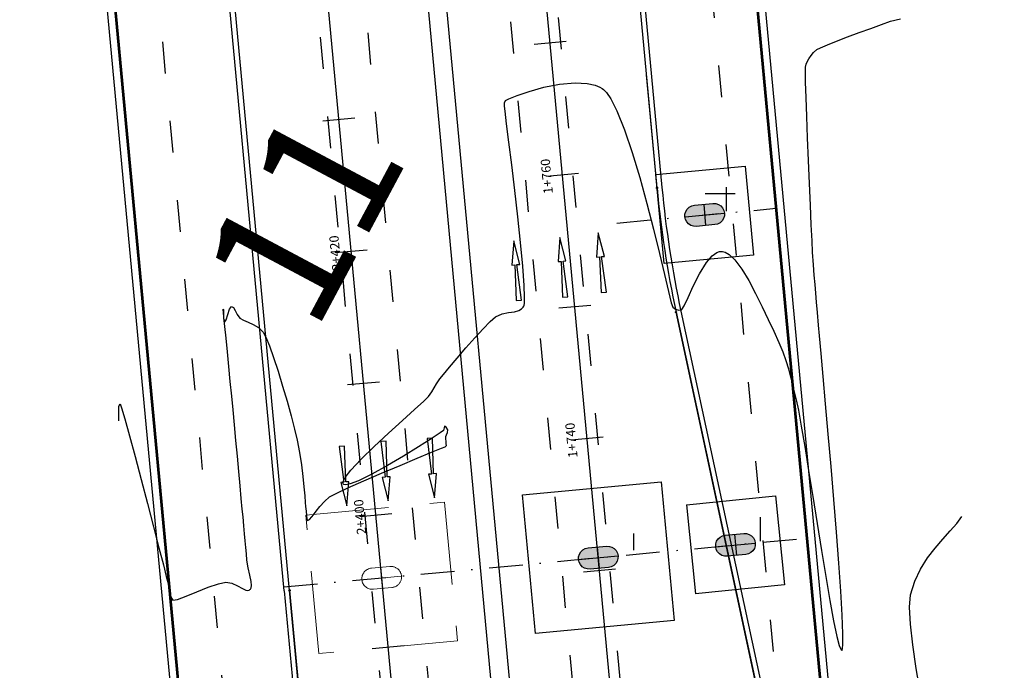
# Model space of a CAD drawing. Units: metres. Extents: x 268092 to 272603, y 8664167 to 8668314.
# Drawn here: x 269726 to 269800, y 8666526 to 8666575 of the extents above; entities that cross this region are included whole.
import ezdxf

# ---------------------------------------------------------------- set-up
doc = ezdxf.new("R2010")
doc.units = ezdxf.units.M
for name, pattern in [('ACAD_ISO03W100', [30, 12, -18]), ('DASHDOT', [25.4, 12.7, -6.35, 0, -6.35]), ('DASHED2', [0.375, 0.25, -0.125])]:
    doc.linetypes.add(name, pattern=pattern)
for name, color, linetype, true_color in [('0 SANTA ROSA', 7, 'Continuous', 0xb3b3b3), ('Borde de pista proy', 7, 'Continuous', 0xb3b3b3), ('SOMBRA NUBE', 7, 'Continuous', 0xb3b3b3)]:
    doc.layers.add(name, color=color, linetype=linetype, true_color=true_color)
for name, color, linetype in [('02_TIN', 7, 'Continuous'), ('04_ALI', 7, 'Continuous'), ('C-ROAD-STAN-MAJR', 11, 'Continuous'), ('C-ROAD-STAN-MINR', 11, 'Continuous'), ('ENCOFRADO', 3, 'Continuous'), ('OJO', 143, 'Continuous'), ('PILAR', 3, 'Continuous'), ('Señalizacion', 252, 'Continuous'), ('ZAPATAS', 6, 'Continuous')]:
    doc.layers.add(name, color=color, linetype=linetype)
doc.layers.add('SOMBRA ESTRUCTURA', color=7, linetype='Continuous', lineweight=9, true_color=0xb0b0b0)
doc.styles.add('DATOS-02', font='romand.shx')
doc.styles.add('GRILLA', font='arial.ttf')
pattern_1 = [(0, (-0.076174672256207, 0.2886511112296042), (0, 6.985), [5.08, -1.905]), (90, (-0.076174672256207, 0.2886511112296042), (-6.985, 4.277078946022131e-16), [5.08, -1.905])]

# ---------------------------------------------------------------- blocks, each defined once
blk = doc.blocks.new('AeccTickLine')
at = {"color": 3}
blk.add_line((0, -2), (0, 2), dxfattribs=at)
blk = doc.blocks.new('*U19')
h = blk.add_hatch()
h.set_pattern_fill('ANGLE', color=6)
h.set_pattern_definition(pattern_1)
h.paths.add_polyline_path([(1.423825327743793, 2.088660173743313), (0.8238253277670763, 2.088660173743313, 0.4142135623730951), (-0.07617467260545285, 1.188660173370784), (1.423825327743793, 1.188660174302107)])
h.paths.add_polyline_path([(2.02382532772051, 2.088660173743313), (1.423825327743793, 2.088660173743313), (1.423825327743793, 1.188660174302107), (2.923825328093039, 1.188660175233429, 0.4142135617669218)])
h.paths.add_polyline_path([(2.923825328093039, 1.188660175233429), (1.423825327743793, 1.188660174302107), (1.423825327743793, 0.2886601729982552), (2.02382532772051, 0.2886601729982552, 0.4142135629792686)])
h.paths.add_polyline_path([(1.423825327743793, 1.188660174302107), (-0.07617467260545274, 1.188660173370784, 0.4142135623730951), (0.8238253277670763, 0.2886601729982552), (1.423825327743793, 0.2886601729982552)])
h = blk.add_hatch(color=6)
h.dxf.hatch_style = 1
edge = h.paths.add_edge_path()
edge.add_line((0.7713345007982595, -0.7314663955683156), (-0.6226037060984067, -0.8616058408695888))
edge.add_arc((-0.6969691034483328, -0.06506972265063647), 0.7999999999689558, 95.33372957394897, 275.333729573949, ccw=False)
edge.add_line((-0.7713345007982593, 0.7314663955683158), (0.6226037060926353, 0.8616058409314087))
edge.add_arc((0.6969691034454473, 0.06506972268154652), 0.8, -84.66627042605103, 95.33372957394897, ccw=False)
at = {"layer": 'PILAR'}
h = blk.add_hatch(dxfattribs=at)
h.set_pattern_fill('ANGLE', color=256)
h.set_pattern_definition([(0, (-269057.8630237612, -8664706.071048979), (0, 6.985), [5.08, -1.905]), (90, (-269057.8630237612, -8664706.071048979), (-6.985, 4.277078946022131e-16), [5.08, -1.905])])
h.paths.add_polyline_path([(2.02382532772051, 2.088660173743313), (0.8238253277670761, 2.088660173743313, 1), (0.8238253277670761, 0.2886601729982552), (2.02382532772051, 0.2886601729982552, 1)])
h = blk.add_hatch(dxfattribs=at)
h.set_pattern_fill('ANGLE', color=256)
h.set_pattern_definition(pattern_1)
h.paths.add_polyline_path([(1.423825327743793, 2.088660173743313), (0.8238253277670763, 2.088660173743313, 0.4142135623730951), (-0.07617467260545285, 1.188660173370784), (1.423825327743793, 1.188660174302107)])
h.paths.add_polyline_path([(2.02382532772051, 2.088660173743313), (1.423825327743793, 2.088660173743313), (1.423825327743793, 1.188660174302107), (2.923825328093039, 1.188660175233429, 0.4142135617669217)])
h.paths.add_polyline_path([(2.923825328093039, 1.188660175233429), (1.423825327743793, 1.188660174302107), (1.423825327743793, 0.2886601729982552), (2.02382532772051, 0.2886601729982552, 0.4142135629792686)])
h.paths.add_polyline_path([(1.423825327743793, 1.188660174302107), (-0.07617467260545274, 1.188660173370784, 0.4142135623730951), (0.8238253277670763, 0.2886601729982552), (1.423825327743793, 0.288660172998255)])
at = {"layer": 'PILAR', "color": 1}
for p, q in [((-0.07436539685825727, 0.7965361182960343), (0.07436539685825748, -0.7965361182960341)), ((-1.493505222066225, -0.139435120068987), (1.493505221138935, 0.1394351199824147))]:
    blk.add_line(p, q, dxfattribs=at)
at = {"layer": 'PILAR'}
blk.add_lwpolyline([(0.7713345007982595, -0.7314663955683156), (-0.6226037060984067, -0.8616058408695888, -0.9999999999999999), (-0.7713345007982593, 0.7314663955683158), (0.6226037060926353, 0.8616058409314087, -0.9999999999999999)], format="xyb", close=True, dxfattribs=at)
blk = doc.blocks.new('NUEVA ZAPATAS')
at = {"layer": 'ZAPATAS'}
blk.add_lwpolyline([(-5.25, 5.25), (5.25, 5.25), (5.25, -5.25), (-5.25, -5.25)], close=True, dxfattribs=at)
blk = doc.blocks.new('viaductoo')
at = {"layer": 'ENCOFRADO', "color": 1, "linetype": 'DASHDOT', "ltscale": 0.2}
for p, q in [((268770.7685656612, 8666559.98052773), (268782.7674356488, 8666561.100739958)), ((268745.6650816516, 8666532.52815692), (268785.0913254222, 8666536.208983565))]:
    blk.add_line(p, q, dxfattribs=at)
at = {"layer": 'SOMBRA ESTRUCTURA', "linetype": 'DASHED2', "ltscale": 25}
for p, q in [((268752.9586770785, 8666534.012564464), (268753.1074060157, 8666532.419492053)), ((268751.5395361626, 8666533.076594878), (268754.5265469307, 8666533.355461638))]:
    blk.add_line(p, q, dxfattribs=at)
blk.add_lwpolyline([(268747.3177558738, 8666537.955280274), (268757.7722935634, 8666538.931313932), (268758.7483272203, 8666528.476776242), (268748.2937895308, 8666527.500742584)], close=True, dxfattribs=at)
blk.add_lwpolyline([(268753.8043751955, 8666532.484560965), (268752.4104368369, 8666532.354423143, -0.9999999999999999), (268752.2617078988, 8666533.947495552), (268753.6556462573, 8666534.077633373, -0.9999999999999999)], format="xyb", close=True, dxfattribs=at)
at = {"layer": 'SOMBRA NUBE', "color": 6}
for p, q in [((268776.0078797099, 8666538.72880174), (268782.7244877843, 8666539.399380578)), ((268782.7244877843, 8666539.399380578), (268783.3950666217, 8666532.682772504)), ((268776.0078797101, 8666538.72880174), (268776.6784585475, 8666532.012193667)), ((268783.3950666217, 8666532.682772504), (268776.6784585473, 8666532.012193667))]:
    blk.add_line(p, q, dxfattribs=at)
blk.add_lwpolyline([(268774.3309214516, 8666556.923431303), (268773.7034713211, 8666563.644205539), (268780.4242455585, 8666564.271655668), (268781.0516956881, 8666557.550881432)], close=True, dxfattribs=at)
at = {"layer": 'ENCOFRADO'}
for p in [(268777.3777156439, 8666560.59755676), (268779.7016054173, 8666535.705800368), (268769.3586882208, 8666534.740187531)]:
    blk.add_blockref('*U19', p, dxfattribs=at)
at = {"layer": 'OJO', "rotation": 5.333662803540318}
blk.add_blockref('NUEVA ZAPATAS', (268769.3586882208, 8666534.740187531), dxfattribs=at)

msp = doc.modelspace()

# ---------------------------------------------------------------- linework, layer by layer
at = {"layer": '02_TIN', "color": 56, "linetype": 'Continuous', "lineweight": -3}
for points, elevation in [([(269733.2102790697, 8666545.057), (269733.2128869089, 8666545.105084915), (269733.2142424771, 8666545.227859322), (269733.2107222398, 8666545.459658686), (269733.20713261, 8666545.804801945), (269733.2290000054, 8666546.180970408), (269733.3120132159, 8666546.348942732), (269733.431858654, 8666546.044737095), (269733.6809193604, 8666545.202777268), (269734.029808251, 8666543.941536829), (269734.4491382422, 8666542.379489366), (269734.9095222499, 8666540.635108462), (269735.3815731906, 8666538.826867703), (269735.8359039801, 8666537.073240677), (269736.2431275347, 8666535.492700962), (269736.5738567706, 8666534.203722151), (269736.7987046039, 8666533.324777823), (269736.8882839506, 8666532.974341564), (269736.9361610531, 8666532.78092874), (269736.986027027, 8666532.58808108), (269737.0129928649, 8666532.374814477), (269737.0487158294, 8666532.060253209), (269737.131633335, 8666531.748749582), (269737.3001827957, 8666531.544655913), (269737.6431823478, 8666531.590177527), (269738.2869985375, 8666531.823010273), (269739.1022134846, 8666532.15634684), (269739.9594093095, 8666532.50337991), (269740.7291681319, 8666532.777302172), (269741.2820720721, 8666532.891306307), (269741.7444081898, 8666532.808384279), (269742.1637661944, 8666532.612669095), (269742.5334845035, 8666532.402130608), (269742.7890419865, 8666532.288862769), (269742.9550117945, 8666532.269008152), (269743.0526216555, 8666532.298526337), (269743.0973557047, 8666532.328463089), (269743.1367082379, 8666532.366911324), (269743.1928586191, 8666532.46148029), (269743.227861327, 8666532.644065829), (269743.2027077034, 8666532.95388883), (269743.0988175014, 8666533.42714779), (269742.9701481592, 8666533.96911361), (269742.8763984221, 8666534.551043393), (269742.8310665439, 8666535.034668608), (269742.7874069076, 8666535.512874195), (269742.7429476288, 8666536.00748204), (269742.6952168238, 8666536.540314041), (269742.6417426079, 8666537.133192081), (269742.5800530973, 8666537.807938054), (269742.5249586923, 8666538.405038178), (269742.4510655758, 8666539.204274612), (269742.3622166581, 8666540.163459238), (269742.2622548487, 8666541.240403952), (269742.1550230575, 8666542.392920645), (269742.0443641941, 8666543.5788212), (269741.9341211686, 8666544.755917514), (269741.8281368903, 8666545.882021474), (269741.7302542694, 8666546.914944971), (269741.6220895107, 8666548.034507819), (269741.5098905868, 8666549.171384523), (269741.3997415001, 8666550.274270456), (269741.2977262535, 8666551.291860992), (269741.2099288497, 8666552.172851514), (269741.1424332911, 8666552.865937397), (269741.1071426228, 8666553.250638053), (269741.0936305505, 8666553.422893833), (269741.0915220727, 8666553.476207932), (269741.0926837209, 8666553.483176745), (269741.0966264969, 8666553.471678333), (269741.0990778194, 8666553.386409882), (269741.0976838657, 8666553.152490288), (269741.1102004938, 8666552.781753253), (269741.2000371517, 8666552.521733748), (269741.3105369518, 8666552.692262933), (269741.4229598887, 8666553.091669448), (269741.5514571692, 8666553.500239681), (269741.71018, 8666553.69826), (269741.8611537519, 8666553.616958397), (269741.9872122589, 8666553.388779178), (269742.133719423, 8666553.095833195), (269742.3460391459, 8666552.820231317), (269742.6106080088, 8666552.651797775), (269742.9596334423, 8666552.502707057), (269743.3509272412, 8666552.332331121), (269743.7423012002, 8666552.10004192), (269744.0915671141, 8666551.765211409), (269744.30195757, 8666551.381499434), (269744.5723243669, 8666550.717200233), (269744.8850425757, 8666549.836495817), (269745.2224872673, 8666548.803568197), (269745.5670335126, 8666547.68259938), (269745.9010563826, 8666546.53777138), (269746.2069309482, 8666545.43326621), (269746.4670322803, 8666544.43326587), (269746.6637354498, 8666543.601952381), (269746.8460384941, 8666542.66413027), (269746.9877873363, 8666541.740557661), (269747.0950252568, 8666540.867424604), (269747.1737955362, 8666540.080921147), (269747.2301414551, 8666539.417237341), (269747.2701062939, 8666538.912563238), (269747.2997333333, 8666538.60308889), (269747.3362378059, 8666538.247426072), (269747.3627975421, 8666537.91687927), (269747.3939629944, 8666537.667102555), (269747.4442846154, 8666537.55375), (269747.5919493252, 8666537.620434709), (269747.7760930232, 8666537.808412792), (269747.8986743146, 8666537.965096127), (269748.099966819, 8666538.248183534), (269748.3732427088, 8666538.604521323), (269748.7117741561, 8666538.980955819), (269749.1088333333, 8666539.324333334), (269749.5931961772, 8666539.58953451), (269750.4913936019, 8666540.008771861), (269751.6778896692, 8666540.53271468), (269753.0271484402, 8666541.11203226), (269754.4136339764, 8666541.697393885), (269755.711810339, 8666542.239468848), (269756.7961415896, 8666542.688926438), (269757.5410917894, 8666542.99643595), (269757.821125, 8666543.112666667), (269757.8675890143, 8666543.157884205), (269757.9060359281, 8666543.207982035), (269757.9009650251, 8666543.326806061), (269757.88450392, 8666543.538182858), (269757.8742762431, 8666543.681320442), (269757.8729595969, 8666543.783686502), (269757.8788424243, 8666543.885272728), (269757.9268538757, 8666544.004191464), (269758.0008599756, 8666544.195501106), (269758.0209069768, 8666544.374174418), (269757.9042833608, 8666544.576115275), (269757.7630294117, 8666544.65602941), (269757.7356053425, 8666544.527184328), (269757.7003606557, 8666544.33442623), (269757.4366195859, 8666544.147610815), (269756.770420265, 8666543.70956715), (269755.8124467948, 8666543.09999219), (269754.6733832772, 8666542.398582887), (269753.4639138136, 8666541.685036194), (269752.2947225061, 8666541.039049067), (269751.2764934563, 8666540.540318461), (269750.6449827583, 8666540.300915027), (269750.3153319091, 8666540.241229573), (269750.1774097087, 8666540.268082486), (269750.1356585366, 8666540.303414635), (269750.1135713043, 8666540.35329609), (269750.1277415974, 8666540.492736328), (269750.2820458967, 8666540.791617949), (269750.7002663399, 8666541.33108474), (269751.4876516184, 8666542.175125528), (269752.4693907728, 8666543.134058513), (269753.538708521, 8666544.128949964), (269754.5888295815, 8666545.080866162), (269755.5129786723, 8666545.910873381), (269756.204380512, 8666546.540037896), (269756.5562598187, 8666546.889425982), (269756.8171212302, 8666547.251152115), (269756.9945664464, 8666547.553114535), (269757.1699393271, 8666547.857012551), (269757.424583732, 8666548.224545455), (269757.6941934353, 8666548.563384801), (269758.1452885945, 8666549.113114282), (269758.7233604645, 8666549.803426228), (269759.3739003001, 8666550.56401297), (269760.042399356, 8666551.324566843), (269760.6743488872, 8666552.014780175), (269761.2152401482, 8666552.564345296), (269761.610564394, 8666552.902954545), (269762.103287656, 8666553.136757957), (269762.5896651064, 8666553.234416699), (269763.0429897925, 8666553.296841547), (269763.3639044789, 8666553.38922506), (269763.5712656712, 8666553.517177502), (269763.6904326686, 8666553.642524047), (269763.7436530612, 8666553.719632654), (269763.7645671152, 8666553.770308418), (269763.793263174, 8666553.948212076), (269763.8057479475, 8666554.391535904), (269763.7717085213, 8666555.270288404), (269763.6613247825, 8666556.741558375), (269763.4932312684, 8666558.511101188), (269763.286351382, 8666560.45465042), (269763.0596085266, 8666562.44793966), (269762.8319261049, 8666564.366702486), (269762.6222275201, 8666566.08667248), (269762.4494361752, 8666567.483583223), (269762.3324754732, 8666568.4331683), (269762.2902688172, 8666568.81116129), (269762.2844356569, 8666569.05076043), (269762.3552125, 8666569.228937501), (269762.6124883496, 8666569.353119936), (269763.2419007443, 8666569.60410948), (269764.1508394023, 8666569.916882485), (269765.2466940414, 8666570.226415321), (269766.4368543798, 8666570.46768434), (269767.6287101352, 8666570.575665899), (269768.5211813302, 8666570.522388287), (269769.1238265163, 8666570.379112134), (269769.4827109255, 8666570.22659284), (269769.6470667688, 8666570.131672068), (269769.7537510968, 8666570.052871317), (269769.9710935992, 8666569.830433091), (269770.3055136646, 8666569.346498081), (269770.7628196165, 8666568.453812635), (269771.3436238012, 8666567.011171145), (269771.9227320046, 8666565.297323225), (269772.4874083606, 8666563.410719939), (269773.024917003, 8666561.449812355), (269773.5225220654, 8666559.513051528), (269773.9674876817, 8666557.69888853), (269774.3470779856, 8666556.105774418), (269774.6485571109, 8666554.832160262), (269774.8591891913, 8666553.976497125), (269774.9662383606, 8666553.637236066), (269775.183543584, 8666553.483580327), (269775.4198740571, 8666553.417959979), (269775.6640010846, 8666553.454479393), (269775.8362839486, 8666553.72728833), (269776.1289369664, 8666554.367125811), (269776.5197441565, 8666555.224767396), (269776.9864895368, 8666556.150988625), (269777.5069571257, 8666556.996565053), (269777.9470820472, 8666557.514683109), (269778.2835658313, 8666557.760765433), (269778.5082653375, 8666557.839053279), (269778.6201950021, 8666557.848885704), (269778.7185250885, 8666557.841283998), (269778.9184809492, 8666557.784838775), (269779.2253750468, 8666557.604865607), (269779.6439787934, 8666557.20883577), (269780.1746858125, 8666556.509773793), (269780.7037261057, 8666555.644677984), (269781.2204420669, 8666554.678541468), (269781.7141760901, 8666553.67635737), (269782.1742705691, 8666552.703118818), (269782.5900678976, 8666551.82381894), (269782.9799848836, 8666550.978826262), (269783.275838842, 8666550.260169659), (269783.5042570205, 8666549.612904446), (269783.691866667, 8666548.982085934), (269783.8652950292, 8666548.312769428), (269784.051169355, 8666547.550010243), (269784.2761168921, 8666546.638863683), (269784.4413280298, 8666545.858984254), (269784.6578070198, 8666544.656605646), (269784.9160958987, 8666543.116328312), (269785.2067367036, 8666541.322752694), (269785.5202714712, 8666539.360479241), (269785.8472422386, 8666537.314108403), (269786.1781910425, 8666535.268240627), (269786.5036599198, 8666533.307476355), (269786.8141909075, 8666531.516416043), (269787.1003260424, 8666529.979660133), (269787.3526073614, 8666528.781809073), (269787.5237019179, 8666528.12439122), (269787.6309188354, 8666527.835256994), (269787.6912123011, 8666527.749762021), (269787.717776699, 8666527.7412233), (269787.7396814244, 8666527.75751865), (269787.7740223746, 8666527.867858458), (269787.803068086, 8666528.216841439), (269787.8032352074, 8666528.994116817), (269787.7487051128, 8666530.401685778), (269787.6427303153, 8666532.208896998), (269787.495356962, 8666534.324921077), (269787.3166312002, 8666536.658928612), (269787.116599177, 8666539.120090196), (269786.9053070394, 8666541.617576426), (269786.6928009348, 8666544.0605579), (269786.4891270103, 8666546.358205216), (269786.304331413, 8666548.419688964), (269786.1484602901, 8666550.154179744), (269786.0315597889, 8666551.470848154), (269785.9636760563, 8666552.278864788), (269785.8877758318, 8666553.224289674), (269785.8189421311, 8666554.009631647), (269785.7553156184, 8666554.698977333), (269785.6950369583, 8666555.356413363), (269785.6362468151, 8666556.046026366), (269785.5770858531, 8666556.831902977), (269785.5156947369, 8666557.778129824), (269785.4685740494, 8666558.647590803), (269785.409991134, 8666559.863271017), (269785.3436014909, 8666561.336393435), (269785.2730606208, 8666562.97818103), (269785.2020240243, 8666564.69985678), (269785.134147202, 8666566.41264365), (269785.0730856544, 8666568.027764617), (269785.0224948819, 8666569.45644265), (269784.9860303854, 8666570.609900726), (269784.9673476653, 8666571.399361815), (269784.9701022222, 8666571.736048888), (269785.0283765259, 8666571.975832915), (269785.1106854501, 8666572.160439052), (269785.2398666667, 8666572.375533333), (269785.394937459, 8666572.62165875), (269785.5770764294, 8666572.851207364), (269785.8423632287, 8666573.077618834), (269786.109481256, 8666573.21257529), (269786.6246736505, 8666573.430330038), (269787.3249460524, 8666573.70819928), (269788.147304102, 8666574.023499217), (269789.0287534397, 8666574.353546051), (269789.9062997057, 8666574.675655983), (269790.7169485402, 8666574.967145216), (269791.3977055838, 8666575.205329949), (269792.1502384713, 8666575.401286356)], 26.5), ([(269793.6408959616, 8666524.492215613), (269793.319336616, 8666526.38641979), (269793.0572916426, 8666528.159037963), (269792.8822713191, 8666529.7293187), (269792.8217859233, 8666531.01651057), (269792.9033457331, 8666531.939862145), (269793.2197779946, 8666532.960007306), (269793.6587662488, 8666533.88246529), (269794.1827339733, 8666534.715584107), (269794.7541046452, 8666535.467711773), (269795.335301742, 8666536.147196298), (269795.8887487411, 8666536.762385694), (269796.37686912, 8666537.321627976), (269796.7620863558, 8666537.833271157)], 27)]:
    msp.add_lwpolyline(points, dxfattribs=dict(at, elevation=elevation))
at = {"layer": '04_ALI', "color": 210, "linetype": 'Continuous', "lineweight": -3}
for p, q in [((269806.4975393363, 8666136.936782328), (269743.744416969, 8666809.100982983)), ((269789.5942762269, 8666141.563468326), (269727.3679029488, 8666808.08552932))]:
    msp.add_line(p, q, dxfattribs=at)
at = {"layer": 'Borde de pista proy', "color": 253, "true_color": 0xb3b3b3, "const_width": 0.2}
for points in [[(270064.8485243024, 8666653.220517395), (269808.8407781619, 8666629.211281283, -0.01240628064598611), (269795.2652804907, 8666628.27719579), (269787.0658700723, 8666627.917115785, 0.4286992721829261), (269777.547898196, 8666616.997188788), (269803.7625959569, 8666336.205083365, 0.4512181790662048), (269856.1085972638, 8666298.040979872), (270090.2961080426, 8666349.859235255)], [(269467.9590683648, 8666211.84856512), (269717.8281673193, 8666267.136657866, 0.3781525265150287), (269756.8095432722, 8666320.603632584), (269729.1819939923, 8666616.529140012, 0.4150209466661774), (269718.2683004981, 8666625.55368724), (269550.9299427208, 8666609.465719324), (269546.4116976901, 8666608.94962887)]]:
    msp.add_lwpolyline(points, format="xyb", dxfattribs=at)
at = {"layer": 'Borde de pista proy', "color": 253, "true_color": 0xb3b3b3}
for points in [[(270089.9720439374, 8666351.323811118), (269856.5584858878, 8666299.67680689, -0.4512181789066115), (269804.2124846024, 8666337.840910386), (269778.2597286385, 8666615.827292494, -0.4286992721894924), (269787.7777005151, 8666626.747219492), (269795.3179281728, 8666627.078351254, 0.01240628064607645), (269808.952826381, 8666628.016523903), (270064.9871306092, 8666652.02825072)], [(269467.6350042591, 8666213.313140983), (269717.0972306452, 8666268.511205755, 0.3781525265158128), (269756.0786065983, 8666321.978180474), (269728.6405191026, 8666615.874315917, 0.4150209466680392), (269717.7268256084, 8666624.898863146), (269550.992703187, 8666608.868986625), (269546.4768948001, 8666608.353174485)]]:
    msp.add_lwpolyline(points, format="xyb", dxfattribs=at)
at = {"layer": 'Señalizacion', "color": 253, "linetype": 'ACAD_ISO03W100', "ltscale": 0.2, "true_color": 0xb3b3b3}
for points in [[(269783.6883718231, 8666515.724233711), (269756.1665342606, 8666810.517436787, -0.01558254015164931), (269753.9324389818, 8666846.547335418), (269749.2454379082, 8666998.848440068)], [(269707.6672209528, 8666997.50065438), (269712.3521241437, 8666845.267719094, 0.01558254015153637), (269714.7466516051, 8666806.650484402), (269745.9858993532, 8666472.039182214)], [(269807.2940755447, 8666137.011146802), (269744.5409544307, 8666809.17531052, -0.0155825409622199)], [(269792.3821529474, 8666141.82374397), (269730.1557809133, 8666808.345768325, -0.01558254096152565)], [(269803.7096626237, 8666136.67650668), (269740.9565415097, 8666808.840670398, -0.0155825409620201)], [(269788.7977400259, 8666141.489103852), (269726.5713679923, 8666808.011128202, -0.01558254096132784)]]:
    msp.add_lwpolyline(points, format="xyb", dxfattribs=at)
at = {"layer": 'Señalizacion', "color": 253, "true_color": 0xb3b3b3}
for points in [[(269769.3582715606, 8666559.236350978), (269769.2291128337, 8666557.416098794), (269769.453112944, 8666557.437287306), (269769.5829305537, 8666554.737514649), (269769.9811529657, 8666554.775183111), (269769.6024463437, 8666557.451412974), (269769.8264464457, 8666557.472601485)], [(269762.982850948, 8666558.633330211), (269762.8368536212, 8666556.814351164), (269763.0610402121, 8666556.83346593), (269763.1658692841, 8666554.13260757), (269763.5644232199, 8666554.166589377), (269763.2104979331, 8666556.846209103), (269763.4346845174, 8666556.865323868)], [(269766.471598758, 8666558.895640066), (269766.3256014311, 8666557.076661019), (269766.549788022, 8666557.095775785), (269766.654617094, 8666554.394917425), (269767.0531710298, 8666554.428899232), (269766.699245743, 8666557.108518958), (269766.9234323274, 8666557.127633722)], [(269753.5118924751, 8666539.025753878), (269753.6714028255, 8666540.843597779), (269753.4470803805, 8666540.826149497), (269753.3623246104, 8666543.52771228), (269752.9635291561, 8666543.496693116), (269753.2975320902, 8666540.814517315), (269753.0732096517, 8666540.797069035)], [(269757.002493213, 8666539.26213118), (269757.1620035635, 8666541.07997508), (269756.9376811186, 8666541.0625268), (269756.8529253483, 8666543.764089584), (269756.4541298941, 8666543.733070418), (269756.7881328281, 8666541.050894616), (269756.5638103897, 8666541.033446338)], [(269750.4120520728, 8666538.653833413), (269750.5547337491, 8666540.473075543), (269750.3305823692, 8666540.453552186), (269750.2208306833, 8666543.154214993), (269749.8223393479, 8666543.119506808), (269750.1811481232, 8666540.440536626), (269749.9569967518, 8666540.421013271)]]:
    msp.add_lwpolyline(points, close=True, dxfattribs=at)
at = {"layer": 'SOMBRA NUBE'}
for p, q in [((269773.7852290293, 8666562.63120184), (269772.98750309, 8666571.175841503)), ((269782.8126252756, 8666517.942764115), (269775.2238627012, 8666553.262416326)), ((269746.087782844, 8666532.267489461), (269746.8855087832, 8666523.722849797))]:
    msp.add_line(p, q, dxfattribs=at)
for points in [[(269745.6895134993, 8666532.230307112), (269719.9999443038, 8666807.397621311, -0.01558254096185072), (269717.6574799889, 8666845.175217642), (269707.4531001409, 8667176.760019662), (269706.7618668031, 8667187.893810188), (269706.6095154657, 8667190.26156064), (269706.4444534727, 8667192.675949935, 0.02811275410216776), (269700.1401989575, 8667258.906252034), (269699.8455062628, 8667261.307346132), (269699.5470527395, 8667263.661102371), (269698.0805130617, 8667275.022390407), (269663.2245311412, 8667492.33844285)], [(269746.0877816018, 8666532.267489346), (269720.3982124061, 8666807.434803547, -0.01558254096221291), (269718.0572907085, 8666845.187521646), (269707.8527186573, 8667176.778569182), (269707.1610702355, 8667187.919045525), (269707.008638569, 8667190.288044402), (269706.8439252854, 8667192.697333068, 0.02810780730394351), (269700.5365136823, 8667258.960733667), (269700.2424296667, 8667261.356868375), (269699.9438188939, 8667263.711864764), (269698.4764364572, 8667275.079681655), (269663.6194831476, 8667492.401790405)], [(269774.1834971317, 8666562.668384075), (269752.1578356611, 8666798.590686806), (269751.4683230636, 8666809.724584034), (269751.3269991972, 8666812.093018262), (269751.1925269302, 8666814.509304328, -0.01161911794577273), (269749.489682622, 8666841.971565401), (269749.324620629, 8666844.3859547), (269749.1722692915, 8666846.753705151), (269748.4810359539, 8666857.88749568), (269742.1166338323, 8667064.694675421)], [(269773.785229025, 8666562.631201841), (269751.758986728, 8666798.559725992), (269751.0690600798, 8666809.7003091), (269750.9276616986, 8666812.069992114), (269750.7934735173, 8666814.481173541, -0.01161412543379267), (269749.0902108092, 8666841.95018227), (269748.9254975257, 8666844.359470937), (269748.773065859, 8666846.728469815), (269748.0814174374, 8666857.86894616), (269743.1221748873, 8667019.0163636)], [(269356.3615311367, 8665412.800507963), (269745.2015106363, 8665948.747386765, 0.0006944441526341049), (269751.0615488255, 8665956.848055393, 0.001388890252346152), (269753.9729666527, 8665960.908192893, 0.002777781239794821), (269758.7679954146, 8665967.71418861, 0.003472239703724731), (269762.5336827633, 8665973.203625726, 0.004861139511899506), (269766.9409690253, 8665979.863641957, 0.00555562291628699), (269770.6731652675, 8665985.76715094, 0.006944536348081612), (269774.6943213575, 8665992.494359393, 0.007639057159939976), (269778.1682092244, 8665998.710776787, 0.009027990489417534), (269781.7221958934, 8666005.600133752, 0.00972256111714712), (269784.7785775549, 8666012.113238866, 0.07616477309031036), (269799.1223876599, 8666064.495159997, 0.009722561096216421), (269799.8105665509, 8666071.65675317, 0.009027990465329646), (269800.2622453443, 8666079.395619173, 0.00763905717429336), (269800.4400119164, 8666086.51461779, 0.006944536375719618), (269800.4070860443, 8666094.35196081, 0.005555622760099194), (269800.2031651828, 8666101.333301878, 0.004861139339186736), (269799.8037449537, 8666109.309544863, 0.003472239806718855), (269799.3600515875, 8666115.951642195, 0.002777781304403254), (269798.7013523604, 8666124.251039416, 0.001388890220467426), (269798.2645794206, 8666129.228016464, 0.0006944441620305721), (269797.3490323367, 8666139.184052404), (269734.8591907792, 8666808.528187243, -0.01558254015261874)], [(269356.3615311367, 8665412.800507963), (269745.2015106363, 8665948.747386765, 0.0006944441526341049), (269751.0615488255, 8665956.848055393, 0.001388890252346152), (269753.9729666527, 8665960.908192893, 0.002777781239794821), (269758.7679954146, 8665967.71418861, 0.003472239703724731), (269762.5336827633, 8665973.203625726, 0.004861139511899506), (269766.9409690253, 8665979.863641957, 0.00555562291628699), (269770.6731652675, 8665985.76715094, 0.006944536348081612), (269774.6943213575, 8665992.494359393, 0.007639057159939976), (269778.1682092244, 8665998.710776787, 0.009027990489417534), (269781.7221958934, 8666005.600133752, 0.00972256111714712), (269784.7785775549, 8666012.113238866, 0.07616477309031036), (269799.1223876599, 8666064.495159997, 0.009722561096216421), (269799.8105665509, 8666071.65675317, 0.009027990465329646), (269800.2622453443, 8666079.395619173, 0.00763905717429336), (269800.4400119164, 8666086.51461779, 0.006944536375719618), (269800.4070860443, 8666094.35196081, 0.005555622760099194), (269800.2031651828, 8666101.333301878, 0.004861139339186736), (269799.8037449537, 8666109.309544863, 0.003472239806718855), (269799.3600515875, 8666115.951642195, 0.002777781304403254), (269798.7013523604, 8666124.251039416, 0.001388890220467426), (269798.2645794206, 8666129.228016464, 0.0006944441620305721), (269797.3490323367, 8666139.184052404), (269734.8591907792, 8666808.528187243, -0.01558254015261874)], [(269356.3615311367, 8665412.800507963), (269745.2015106363, 8665948.747386765, 0.0006944441526341049), (269751.0615488255, 8665956.848055393, 0.001388890252346152), (269753.9729666527, 8665960.908192893, 0.002777781239794821), (269758.7679954146, 8665967.71418861, 0.003472239703724731), (269762.5336827633, 8665973.203625726, 0.004861139511899506), (269766.9409690253, 8665979.863641957, 0.00555562291628699), (269770.6731652675, 8665985.76715094, 0.006944536348081612), (269774.6943213575, 8665992.494359393, 0.007639057159939976), (269778.1682092244, 8665998.710776787, 0.009027990489417534), (269781.7221958934, 8666005.600133752, 0.00972256111714712), (269784.7785775549, 8666012.113238866, 0.07616477309031036), (269799.1223876599, 8666064.495159997, 0.009722561096216421), (269799.8105665509, 8666071.65675317, 0.009027990465329646), (269800.2622453443, 8666079.395619173, 0.00763905717429336), (269800.4400119164, 8666086.51461779, 0.006944536375719618), (269800.4070860443, 8666094.35196081, 0.005555622760099194), (269800.2031651828, 8666101.333301878, 0.004861139339186736), (269799.8037449537, 8666109.309544863, 0.003472239806718855), (269799.3600515875, 8666115.951642195, 0.002777781304403254), (269798.7013523604, 8666124.251039416, 0.001388890220467426), (269798.2645794206, 8666129.228016464, 0.0006944441620305721), (269797.3490323367, 8666139.184052404), (269734.8591907792, 8666808.528187243, -0.01558254015261874)], [(269357.4947058719, 8665411.978367452), (269746.3346853714, 8665947.925246254, 0.0006944441526988087), (269752.1970029081, 8665956.029065756, 0.001388890252016998), (269755.1129531334, 8665960.095523942, 0.002777781239307775), (269759.9169409839, 8665966.914236061, 0.003472239704080939), (269763.6936276241, 8665972.419707414, 0.004861139512941268), (269768.1159364788, 8665979.10242485, 0.005555622916946786), (269771.8647571903, 8665985.032230068, 0.006944536348423379), (269775.9058653787, 8665991.792817459, 0.007639057160659476), (269779.4006204359, 8665998.04657606, 0.0090279904894485), (269782.9777833857, 8666004.980859945, 0.009722561116071464), (269786.0572926004, 8666011.543249538, 0.07616477309002041), (269800.5131012227, 8666064.334176188, 0.009722561096907072), (269801.2064875438, 8666071.549960934, 0.009027990464997873), (269801.6611118279, 8666079.33929368, 0.007639057172598905), (269801.8399462206, 8666086.50105519, 0.006944536374832181), (269801.8068569775, 8666094.377285397, 0.005555622759283703), (269801.6020277832, 8666101.389723727, 0.004861139340057832), (269801.2012460979, 8666109.393154385, 0.003472239806420064), (269800.7562567365, 8666116.054652786, 0.002777781304300475), (269800.0963267879, 8666124.369556699, 0.001388890220833963), (269799.6588738946, 8666129.35428174, 0.0006944441618702908), (269798.7429706953, 8666139.314190224), (269736.2531291378, 8666808.658325063, -0.01558254015241311)], [(269357.4947058719, 8665411.978367452), (269746.3346853714, 8665947.925246254, 0.0006944441526988087), (269752.1970029081, 8665956.029065756, 0.001388890252016998), (269755.1129531334, 8665960.095523942, 0.002777781239307775), (269759.9169409839, 8665966.914236061, 0.003472239704080939), (269763.6936276241, 8665972.419707414, 0.004861139512941268), (269768.1159364788, 8665979.10242485, 0.005555622916946786), (269771.8647571903, 8665985.032230068, 0.006944536348423379), (269775.9058653787, 8665991.792817459, 0.007639057160659476), (269779.4006204359, 8665998.04657606, 0.0090279904894485), (269782.9777833857, 8666004.980859945, 0.009722561116071464), (269786.0572926004, 8666011.543249538, 0.07616477309002041), (269800.5131012227, 8666064.334176188, 0.009722561096907072), (269801.2064875438, 8666071.549960934, 0.009027990464997873), (269801.6611118279, 8666079.33929368, 0.007639057172598905), (269801.8399462206, 8666086.50105519, 0.006944536374832181), (269801.8068569775, 8666094.377285397, 0.005555622759283703), (269801.6020277832, 8666101.389723727, 0.004861139340057832), (269801.2012460979, 8666109.393154385, 0.003472239806420064), (269800.7562567365, 8666116.054652786, 0.002777781304300475), (269800.0963267879, 8666124.369556699, 0.001388890220833963), (269799.6588738946, 8666129.35428174, 0.0006944441618702908), (269798.7429706953, 8666139.314190224), (269736.2531291378, 8666808.658325063, -0.01558254015241311)], [(269773.7852290292, 8666562.631201841, 0.02964665118744927), (269775.223862702, 8666553.262416322), (269782.8219641123, 8666517.89929926, -0.02964665118585034), (269784.2605977851, 8666508.530513741), (269799.5296103761, 8666344.98034674), (269799.9278784785, 8666345.017528974), (269784.6588658875, 8666508.567695975, 0.02964665118513635), (269783.2130390464, 8666517.983325422), (269775.6149376361, 8666553.346442483, -0.02964665118817847), (269774.1834971317, 8666562.668384075)], [(269745.6895147423, 8666532.230307227), (269746.516471353, 8666523.37257061, -0.02964665117102808), (269746.8369199224, 8666513.899391547), (269745.9375835704, 8666478.586163295, 0.02964665118418396), (269746.2580321399, 8666469.112984229), (269760.2077800282, 8666319.69378745), (269760.6060481307, 8666319.730969684), (269746.6563002423, 8666469.150166463, -0.02964665118081264), (269746.3374539157, 8666478.575979635), (269747.2367902678, 8666513.889207887, 0.02964665116862139), (269746.9147394554, 8666523.409752844), (269746.0877828447, 8666532.267489461)]]:
    msp.add_lwpolyline(points, format="xyb", dxfattribs=at)
for centre in [(269773.7852290293, 8666562.63120184), (269775.2238627012, 8666553.262416326), (269746.087782844, 8666532.267489461)]:
    msp.add_circle(centre, 0.05, dxfattribs=at)
msp.add_arc((269853.4388496021, 8666570.067648765), 80.0000000827265, 185.3336627573179, 192.1261852185366, dxfattribs=at)

# ---------------------------------------------------------------- block references
at = {"layer": '0 SANTA ROSA'}
msp.add_blockref('viaductoo', (1000, 0), dxfattribs=at)
at = {"layer": 'C-ROAD-STAN-MAJR', "color": 11, "linetype": 'Continuous', "lineweight": -3}
for p, xscale, yscale, zscale, rotation in [((269766.6623231188, 8666563.621626949), 0.6000000000000001, 0.6000000000000001, 0.6000000000000001, 95.3336628043954), ((269750.7309760432, 8666557.837880136), 0.6, 0.6, 0.6, 95.33366280439945), ((269768.5214348466, 8666543.708221825), 0.6000000000000001, 0.6000000000000001, 0.6000000000000001, 95.3336628043954), ((269752.590087771, 8666537.924475014), 0.6, 0.6, 0.6, 95.33366280439945)]:
    msp.add_blockref('AeccTickLine', p, dxfattribs=dict(at, xscale=xscale, yscale=yscale, zscale=zscale, rotation=rotation))
at = {"layer": 'C-ROAD-STAN-MINR', "color": 11, "linetype": 'Continuous', "lineweight": -3}
for p, xscale, yscale, zscale, rotation in [((269765.7327672549, 8666573.57832951), 0.6000000000000001, 0.6000000000000001, 0.6000000000000001, 95.3336628043954), ((269749.8014201793, 8666567.794582698), 0.6, 0.6, 0.6, 95.33366280439945), ((269767.5918789827, 8666553.664924387), 0.6000000000000001, 0.6000000000000001, 0.6000000000000001, 95.3336628043954), ((269751.6605319071, 8666547.881177574), 0.6, 0.6, 0.6, 95.33366280439945), ((269769.4509907105, 8666533.751519265), 0.6000000000000001, 0.6000000000000001, 0.6000000000000001, 95.3336628043954), ((269753.5196436348, 8666527.967772452), 0.6, 0.6, 0.6, 95.33366280439945)]:
    msp.add_blockref('AeccTickLine', p, dxfattribs=dict(at, xscale=xscale, yscale=yscale, zscale=zscale, rotation=rotation))

# ---------------------------------------------------------------- texts
at = {"layer": 'C-ROAD-STAN-MAJR', "color": 11, "linetype": 'Continuous', "lineweight": -3, "char_height": 0.7000000000000001, "attachment_point": 8, "style": 'DATOS-02'}
for s, insert, rotation in [('1+760', (269766.0380378682, 8666563.563343797), 95.33366280439542), ('2+420', (269750.1066907927, 8666557.779596984), 95.33366280439945), ('1+740', (269767.897149596, 8666543.649938673), 95.33366280439542), ('2+400', (269751.9658025205, 8666537.866191862), 95.33366280439945)]:
    msp.add_mtext(s, dxfattribs=dict(at, insert=insert, rotation=rotation))
at = {"layer": 'Defpoints', "color": 3, "insert": (269739.1385159898, 8666556.250339458, 41.12256725136837), "char_height": 10, "width": 137.7468791315914, "attachment_point": 1, "rotation": 61.91139940051195, "style": 'GRILLA'}
msp.add_mtext('11', dxfattribs=at)

doc.saveas('drawing.dxf')
